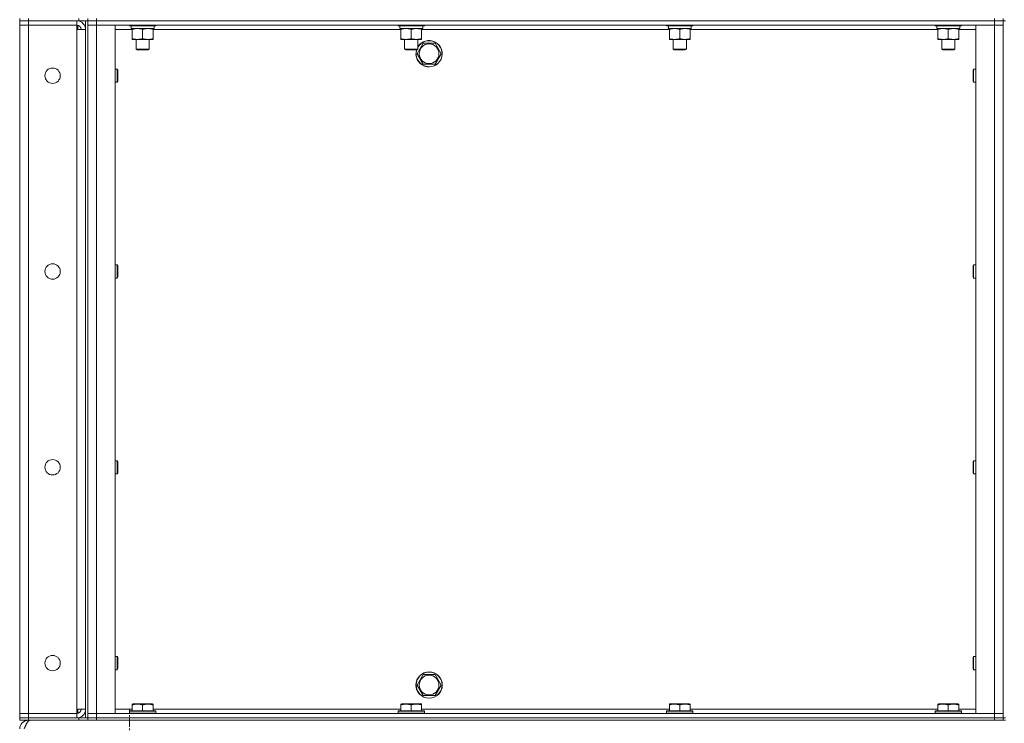
# Model space of a CAD drawing. Units: millimetres. Extents: x 0 to 45941, y -11 to 31500.
# Drawn here: x 22112 to 23009, y 21035 to 21675 of the extents above; entities that cross this region are included whole.
import ezdxf

# ---------------------------------------------------------------- set-up
doc = ezdxf.new("R2010")
doc.units = ezdxf.units.MM
doc.linetypes.add('K5LT_AXLED', pattern=[12, 7.5, -1.5, 1.5, -1.5])
doc.linetypes.add('K5LT_THIN', pattern=[0])
for name, color, linetype, true_color in [('OSI', 2, 'Continuous', 0xffff00), ('R', 1, 'Continuous', 0xff0000), ('WELDING', 7, 'Continuous', 0xffffff)]:
    doc.layers.add(name, color=color, linetype=linetype, true_color=true_color)

msp = doc.modelspace()

# ---------------------------------------------------------------- linework, layer by layer
at = {"layer": 'OSI', "color": 30, "linetype": 'K5LT_AXLED', "lineweight": 18, "true_color": 0xff8000}
msp.add_line((22211.79, 18247.43), (22211.79, 21047.43), dxfattribs=at)
at = {"layer": 'R', "color": 7, "linetype": 'K5LT_THIN', "lineweight": 18}
for p, q in [((22111.79, 21676.43), (22111.79, 21674.43)), ((22119.79, 21674.43), (22111.79, 21674.43)), ((22111.79, 21674.43), (22119.79, 21674.43)), ((22111.79, 21674.43), (22111.79, 21670.43)), ((22119.79, 21676.43), (22119.79, 21674.43)), ((22165.79, 21674.43), (22119.79, 21674.43)), ((22163.79, 21674.43), (22119.79, 21674.43)), ((22119.79, 21674.43), (22119.79, 21670.43)), ((22163.79, 21674.43), (22163.79, 21670.43)), ((22164.79, 21674.43), (22164.79, 21674.37)), ((22165.79, 21674.43), (22165.79, 21676.43)), ((22173.73, 21674.43), (22165.79, 21674.43)), ((22171.79, 21039.43), (22171.79, 21674.43)), ((22173.79, 21674.43), (22173.73, 21674.43)), ((22173.79, 21676.43), (22173.79, 21674.43)), ((22173.79, 21674.43), (22173.79, 21676.43)), ((22173.79, 21039.43), (22173.79, 21674.43)), ((22181.79, 21674.43), (22173.79, 21674.43)), ((22173.79, 21674.43), (22181.79, 21674.43)), ((22181.79, 21676.43), (22181.79, 21674.43)), ((22181.79, 21674.43), (22999.79, 21674.43)), ((22999.79, 21674.43), (22181.79, 21674.43)), ((22181.79, 21674.43), (22181.79, 21670.43)), ((22999.79, 21674.43), (22999.79, 21676.43)), ((23007.79, 21674.43), (22999.79, 21674.43)), ((22999.79, 21674.43), (23007.79, 21674.43)), ((22999.79, 21674.43), (22999.79, 21670.43)), ((23007.79, 21674.43), (23007.79, 21676.43)), ((23007.79, 21674.43), (23007.79, 21039.43)), ((23007.79, 21674.43), (23009.79, 21674.43)), ((22111.79, 21043.43), (22111.79, 21670.43)), ((22111.79, 21670.43), (22119.79, 21670.43)), ((22119.79, 21670.43), (22111.79, 21670.43)), ((22119.79, 21670.43), (22163.79, 21670.43)), ((22163.79, 21670.43), (22119.79, 21670.43)), ((22119.79, 21670.43), (22119.79, 21043.43)), ((22163.79, 21670.43), (22163.79, 21666.43)), ((22163.79, 21666.43), (22171.79, 21666.43)), ((22163.79, 21047.43), (22163.79, 21666.43)), ((22164.79, 21670.3), (22164.79, 21666.43)), ((22173.79, 21670.43), (22181.79, 21670.43)), ((22181.79, 21670.43), (22173.79, 21670.43)), ((22181.79, 21670.43), (22198.79, 21670.43)), ((22999.79, 21670.43), (22181.79, 21670.43)), ((22181.79, 21670.43), (22181.79, 21043.43)), ((22198.79, 21670.43), (22198.79, 21043.43)), ((22214.29, 21666.43), (22198.79, 21666.43)), ((22211.79, 21670.43), (22211.79, 21670.23)), ((22211.79, 21670.23), (22211.97, 21669.93)), ((22223.79, 21670.23), (22211.79, 21670.23)), ((22223.79, 21669.93), (22211.97, 21669.93)), ((22213.34, 21667.43), (22213.42, 21668.81)), ((22213.34, 21667.43), (22213.55, 21667.43)), ((22234.29, 21667.43), (22213.55, 21667.43)), ((22214.29, 21666.58), (22214.29, 21667.43)), ((22214.29, 21666.58), (22214.29, 21658.28)), ((22235.79, 21670.23), (22223.79, 21670.23)), ((22235.62, 21669.93), (22223.79, 21669.93)), ((22223.79, 21666.58), (22223.79, 21658.28)), ((22233.29, 21667.43), (22233.29, 21666.58)), ((22233.29, 21666.58), (22233.29, 21658.28)), ((22458.96, 21666.43), (22233.29, 21666.43)), ((22234.29, 21669.93), (22234.29, 21667.43)), ((22235.79, 21670.23), (22235.62, 21669.93)), ((22235.79, 21670.43), (22235.79, 21670.23)), ((22456.46, 21670.43), (22456.46, 21670.23)), ((22456.46, 21670.23), (22456.63, 21669.93)), ((22468.46, 21670.23), (22456.46, 21670.23)), ((22468.46, 21669.93), (22456.63, 21669.93)), ((22458.01, 21667.43), (22458.09, 21668.81)), ((22458.01, 21667.43), (22458.21, 21667.43)), ((22478.96, 21667.43), (22458.21, 21667.43)), ((22458.96, 21666.58), (22458.96, 21667.43)), ((22458.96, 21666.58), (22458.96, 21658.28)), ((22480.46, 21670.23), (22468.46, 21670.23)), ((22480.29, 21669.93), (22468.46, 21669.93)), ((22468.46, 21666.58), (22468.46, 21658.28)), ((22477.96, 21667.43), (22477.96, 21666.58)), ((22477.96, 21666.58), (22477.96, 21658.28)), ((22703.63, 21666.43), (22477.96, 21666.43)), ((22478.96, 21669.93), (22478.96, 21667.43)), ((22480.46, 21670.23), (22480.29, 21669.93)), ((22480.46, 21670.43), (22480.46, 21670.23)), ((22701.13, 21670.43), (22701.13, 21670.23)), ((22701.13, 21670.23), (22701.3, 21669.93)), ((22713.13, 21670.23), (22701.13, 21670.23)), ((22713.13, 21669.93), (22701.3, 21669.93)), ((22702.68, 21667.43), (22702.76, 21668.81)), ((22702.68, 21667.43), (22702.88, 21667.43)), ((22723.63, 21667.43), (22702.88, 21667.43)), ((22703.63, 21666.58), (22703.63, 21667.43)), ((22703.63, 21666.58), (22703.63, 21658.28)), ((22725.13, 21670.23), (22713.13, 21670.23)), ((22724.95, 21669.93), (22713.13, 21669.93)), ((22713.13, 21666.58), (22713.13, 21658.28)), ((22722.63, 21667.43), (22722.63, 21666.58)), ((22722.63, 21666.58), (22722.63, 21658.28)), ((22948.29, 21666.43), (22722.63, 21666.43)), ((22723.63, 21669.93), (22723.63, 21667.43)), ((22725.13, 21670.23), (22724.95, 21669.93)), ((22725.13, 21670.43), (22725.13, 21670.23)), ((22945.79, 21670.43), (22945.79, 21670.23)), ((22945.79, 21670.23), (22945.97, 21669.93)), ((22957.79, 21670.23), (22945.79, 21670.23)), ((22957.79, 21669.93), (22945.97, 21669.93)), ((22947.34, 21667.43), (22947.42, 21668.81)), ((22947.34, 21667.43), (22947.55, 21667.43)), ((22968.29, 21667.43), (22947.55, 21667.43)), ((22948.29, 21666.58), (22948.29, 21667.43)), ((22948.29, 21666.58), (22948.29, 21658.28)), ((22969.79, 21670.23), (22957.79, 21670.23)), ((22969.62, 21669.93), (22957.79, 21669.93)), ((22957.79, 21666.58), (22957.79, 21658.28)), ((22967.29, 21667.43), (22967.29, 21666.58)), ((22967.29, 21666.58), (22967.29, 21658.28)), ((22982.79, 21666.43), (22967.29, 21666.43)), ((22968.29, 21669.93), (22968.29, 21667.43)), ((22969.79, 21670.23), (22969.62, 21669.93)), ((22969.79, 21670.43), (22969.79, 21670.23)), ((22982.79, 21670.43), (22999.79, 21670.43)), ((22982.79, 21043.43), (22982.79, 21670.43)), ((22999.79, 21670.43), (23007.79, 21670.43)), ((23007.79, 21670.43), (22999.79, 21670.43)), ((22999.79, 21043.43), (22999.79, 21670.43)), ((22214.29, 21657.43), (22214.29, 21658.28)), ((22233.29, 21657.43), (22214.29, 21657.43)), ((22217.79, 21657.43), (22217.79, 21648.51)), ((22229.79, 21657.43), (22229.79, 21648.51)), ((22233.29, 21658.28), (22233.29, 21657.43)), ((22458.96, 21657.43), (22458.96, 21658.28)), ((22477.96, 21657.43), (22458.96, 21657.43)), ((22462.46, 21657.43), (22462.46, 21648.51)), ((22474.46, 21657.43), (22474.46, 21648.51)), ((22476.57, 21649.18), (22479.31, 21653.93)), ((22477.96, 21658.28), (22477.96, 21657.43)), ((22479.31, 21653.93), (22490.28, 21653.93)), ((22490.28, 21653.93), (22495.76, 21644.43)), ((22703.63, 21657.43), (22703.63, 21658.28)), ((22722.63, 21657.43), (22703.63, 21657.43)), ((22707.13, 21657.43), (22707.13, 21648.51)), ((22719.13, 21657.43), (22719.13, 21648.51)), ((22722.63, 21658.28), (22722.63, 21657.43)), ((22948.29, 21657.43), (22948.29, 21658.28)), ((22967.29, 21657.43), (22948.29, 21657.43)), ((22951.79, 21657.43), (22951.79, 21648.51)), ((22963.79, 21657.43), (22963.79, 21648.51)), ((22967.29, 21658.28), (22967.29, 21657.43)), ((22229.79, 21648.51), (22217.79, 21648.51)), ((22217.79, 21648.51), (22218.79, 21647.93)), ((22228.79, 21647.93), (22218.79, 21647.93)), ((22229.79, 21648.51), (22228.79, 21647.93)), ((22474.46, 21648.51), (22462.46, 21648.51)), ((22462.46, 21648.51), (22463.46, 21647.93)), ((22473.46, 21647.93), (22463.46, 21647.93)), ((22474.46, 21648.51), (22473.46, 21647.93)), ((22473.82, 21644.43), (22476.57, 21649.18)), ((22719.13, 21648.51), (22707.13, 21648.51)), ((22707.13, 21648.51), (22708.13, 21647.93)), ((22718.13, 21647.93), (22708.13, 21647.93)), ((22719.13, 21648.51), (22718.13, 21647.93)), ((22963.79, 21648.51), (22951.79, 21648.51)), ((22951.79, 21648.51), (22952.79, 21647.93)), ((22962.79, 21647.93), (22952.79, 21647.93)), ((22963.79, 21648.51), (22962.79, 21647.93)), ((22479.31, 21634.93), (22473.82, 21644.43)), ((22495.76, 21644.43), (22490.28, 21634.93)), ((22198.79, 21630.43), (22200.72, 21630.43)), ((22200.72, 21630.43), (22201.29, 21629.43)), ((22200.72, 21630.43), (22200.72, 21624.43)), ((22201.29, 21629.43), (22201.29, 21624.43)), ((22490.28, 21634.93), (22479.31, 21634.93)), ((22980.87, 21630.43), (22980.29, 21629.43)), ((22980.29, 21624.43), (22980.29, 21629.43)), ((22982.79, 21630.43), (22980.87, 21630.43)), ((22980.87, 21624.43), (22980.87, 21630.43)), ((22198.79, 21618.43), (22200.72, 21618.43)), ((22200.72, 21624.43), (22200.72, 21618.43)), ((22200.72, 21618.43), (22201.29, 21619.43)), ((22201.29, 21624.43), (22201.29, 21619.43)), ((22980.29, 21619.43), (22980.29, 21624.43)), ((22980.87, 21618.43), (22980.29, 21619.43)), ((22980.87, 21618.43), (22980.87, 21624.43)), ((22982.79, 21618.43), (22980.87, 21618.43)), ((22198.79, 21452.1), (22200.72, 21452.1)), ((22200.72, 21452.1), (22201.29, 21451.1)), ((22200.72, 21452.1), (22200.72, 21446.1)), ((22201.29, 21451.1), (22201.29, 21446.1)), ((22980.87, 21452.1), (22980.29, 21451.1)), ((22980.29, 21446.1), (22980.29, 21451.1)), ((22982.79, 21452.1), (22980.87, 21452.1)), ((22980.87, 21446.1), (22980.87, 21452.1)), ((22198.79, 21440.1), (22200.72, 21440.1)), ((22200.72, 21446.1), (22200.72, 21440.1)), ((22200.72, 21440.1), (22201.29, 21441.1)), ((22201.29, 21446.1), (22201.29, 21441.1)), ((22980.29, 21441.1), (22980.29, 21446.1)), ((22980.87, 21440.1), (22980.29, 21441.1)), ((22980.87, 21440.1), (22980.87, 21446.1)), ((22982.79, 21440.1), (22980.87, 21440.1)), ((22198.79, 21273.76), (22200.72, 21273.76)), ((22200.72, 21273.76), (22201.29, 21272.76)), ((22200.72, 21273.76), (22200.72, 21267.76)), ((22201.29, 21272.76), (22201.29, 21267.76)), ((22980.87, 21273.76), (22980.29, 21272.76)), ((22980.29, 21267.76), (22980.29, 21272.76)), ((22982.79, 21273.76), (22980.87, 21273.76)), ((22980.87, 21267.76), (22980.87, 21273.76)), ((22198.79, 21261.76), (22200.72, 21261.76)), ((22200.72, 21267.76), (22200.72, 21261.76)), ((22200.72, 21261.76), (22201.29, 21262.76)), ((22201.29, 21267.76), (22201.29, 21262.76)), ((22980.29, 21262.76), (22980.29, 21267.76)), ((22980.87, 21261.76), (22980.29, 21262.76)), ((22980.87, 21261.76), (22980.87, 21267.76)), ((22982.79, 21261.76), (22980.87, 21261.76)), ((22198.79, 21095.43), (22200.72, 21095.43)), ((22200.72, 21095.43), (22201.29, 21094.43)), ((22200.72, 21095.43), (22200.72, 21089.43)), ((22200.72, 21089.43), (22200.72, 21083.43)), ((22201.29, 21094.43), (22201.29, 21089.43)), ((22201.29, 21089.43), (22201.29, 21084.43)), ((22980.87, 21095.43), (22980.29, 21094.43)), ((22980.29, 21089.43), (22980.29, 21094.43)), ((22980.29, 21084.43), (22980.29, 21089.43)), ((22982.79, 21095.43), (22980.87, 21095.43)), ((22980.87, 21089.43), (22980.87, 21095.43)), ((22980.87, 21083.43), (22980.87, 21089.43)), ((22198.79, 21083.43), (22200.72, 21083.43)), ((22200.72, 21083.43), (22201.29, 21084.43)), ((22980.87, 21083.43), (22980.29, 21084.43)), ((22982.79, 21083.43), (22980.87, 21083.43)), ((22473.82, 21069.43), (22476.57, 21074.18)), ((22476.57, 21074.18), (22479.31, 21078.93)), ((22479.31, 21078.93), (22490.28, 21078.93)), ((22490.28, 21078.93), (22495.76, 21069.43)), ((22479.31, 21059.93), (22473.82, 21069.43)), ((22495.76, 21069.43), (22490.28, 21059.93)), ((22490.28, 21059.93), (22479.31, 21059.93)), ((22171.79, 21047.43), (22163.79, 21047.43)), ((22163.79, 21047.43), (22163.79, 21043.43)), ((22164.79, 21047.43), (22164.79, 21043.56)), ((22198.79, 21047.43), (22214.29, 21047.43)), ((22211.79, 21045.63), (22211.97, 21045.93)), ((22211.79, 21045.63), (22211.79, 21043.73)), ((22229.79, 21045.63), (22211.79, 21045.63)), ((22211.79, 21043.73), (22211.97, 21043.43)), ((22229.79, 21043.73), (22211.79, 21043.73)), ((22229.71, 21045.93), (22211.97, 21045.93)), ((22214.29, 21052.13), (22214.82, 21052.43)), ((22214.29, 21051.28), (22214.29, 21052.13)), ((22214.29, 21051.28), (22214.29, 21045.93)), ((22228.28, 21052.43), (22214.82, 21052.43)), ((22223.79, 21051.28), (22223.79, 21045.93)), ((22232.77, 21052.43), (22228.28, 21052.43)), ((22235.62, 21045.93), (22229.71, 21045.93)), ((22235.79, 21045.63), (22229.79, 21045.63)), ((22235.79, 21043.73), (22229.79, 21043.73)), ((22233.29, 21052.13), (22232.77, 21052.43)), ((22233.29, 21052.13), (22233.29, 21051.28)), ((22233.29, 21051.28), (22233.29, 21045.93)), ((22233.29, 21047.43), (22458.96, 21047.43)), ((22235.79, 21045.63), (22235.62, 21045.93)), ((22235.79, 21043.73), (22235.62, 21043.43)), ((22235.79, 21045.63), (22235.79, 21043.73)), ((22456.46, 21045.63), (22456.63, 21045.93)), ((22456.46, 21045.63), (22456.46, 21043.73)), ((22474.46, 21045.63), (22456.46, 21045.63)), ((22456.46, 21043.73), (22456.63, 21043.43)), ((22474.46, 21043.73), (22456.46, 21043.73)), ((22474.37, 21045.93), (22456.63, 21045.93)), ((22458.96, 21052.13), (22459.49, 21052.43)), ((22458.96, 21051.28), (22458.96, 21052.13)), ((22458.96, 21051.28), (22458.96, 21045.93)), ((22472.95, 21052.43), (22459.49, 21052.43)), ((22468.46, 21051.28), (22468.46, 21045.93)), ((22477.43, 21052.43), (22472.95, 21052.43)), ((22480.29, 21045.93), (22474.37, 21045.93)), ((22480.46, 21045.63), (22474.46, 21045.63)), ((22480.46, 21043.73), (22474.46, 21043.73)), ((22477.96, 21052.13), (22477.43, 21052.43)), ((22477.96, 21052.13), (22477.96, 21051.28)), ((22477.96, 21051.28), (22477.96, 21045.93)), ((22477.96, 21047.43), (22703.63, 21047.43)), ((22480.46, 21045.63), (22480.29, 21045.93)), ((22480.46, 21043.73), (22480.29, 21043.43)), ((22480.46, 21045.63), (22480.46, 21043.73)), ((22701.13, 21045.63), (22701.3, 21045.93)), ((22701.13, 21045.63), (22701.13, 21043.73)), ((22719.13, 21045.63), (22701.13, 21045.63)), ((22701.13, 21043.73), (22701.3, 21043.43)), ((22719.13, 21043.73), (22701.13, 21043.73)), ((22719.04, 21045.93), (22701.3, 21045.93)), ((22703.63, 21052.13), (22704.15, 21052.43)), ((22703.63, 21051.28), (22703.63, 21052.13)), ((22703.63, 21051.28), (22703.63, 21045.93)), ((22717.61, 21052.43), (22704.15, 21052.43)), ((22713.13, 21051.28), (22713.13, 21045.93)), ((22722.1, 21052.43), (22717.61, 21052.43)), ((22724.95, 21045.93), (22719.04, 21045.93)), ((22725.13, 21045.63), (22719.13, 21045.63)), ((22725.13, 21043.73), (22719.13, 21043.73)), ((22722.63, 21052.13), (22722.1, 21052.43)), ((22722.63, 21052.13), (22722.63, 21051.28)), ((22722.63, 21051.28), (22722.63, 21045.93)), ((22722.63, 21047.43), (22948.29, 21047.43)), ((22725.13, 21045.63), (22724.95, 21045.93)), ((22725.13, 21043.73), (22724.95, 21043.43)), ((22725.13, 21045.63), (22725.13, 21043.73)), ((22945.79, 21045.63), (22945.97, 21045.93)), ((22945.79, 21045.63), (22945.79, 21043.73)), ((22963.79, 21045.63), (22945.79, 21045.63)), ((22945.79, 21043.73), (22945.97, 21043.43)), ((22963.79, 21043.73), (22945.79, 21043.73)), ((22963.71, 21045.93), (22945.97, 21045.93)), ((22948.29, 21052.13), (22948.82, 21052.43)), ((22948.29, 21051.28), (22948.29, 21052.13)), ((22948.29, 21051.28), (22948.29, 21045.93)), ((22962.28, 21052.43), (22948.82, 21052.43)), ((22957.79, 21051.28), (22957.79, 21045.93)), ((22966.77, 21052.43), (22962.28, 21052.43)), ((22969.62, 21045.93), (22963.71, 21045.93)), ((22969.79, 21045.63), (22963.79, 21045.63)), ((22969.79, 21043.73), (22963.79, 21043.73)), ((22967.29, 21052.13), (22966.77, 21052.43)), ((22967.29, 21052.13), (22967.29, 21051.28)), ((22967.29, 21051.28), (22967.29, 21045.93)), ((22967.29, 21047.43), (22982.79, 21047.43)), ((22969.79, 21045.63), (22969.62, 21045.93)), ((22969.79, 21043.73), (22969.62, 21043.43)), ((22969.79, 21045.63), (22969.79, 21043.73)), ((22119.79, 21043.43), (22111.79, 21043.43)), ((22111.79, 21043.43), (22119.79, 21043.43)), ((22111.79, 21039.43), (22111.79, 21043.43)), ((22119.79, 21039.43), (22111.79, 21039.43)), ((22111.79, 21039.43), (22119.79, 21039.43)), ((22111.79, 21039.43), (22111.79, 21037.43)), ((22119.79, 21037.43), (22111.79, 21037.43)), ((22163.79, 21043.43), (22119.79, 21043.43)), ((22119.79, 21043.43), (22163.79, 21043.43)), ((22119.79, 21039.43), (22119.79, 21043.43)), ((22119.79, 21039.43), (22163.79, 21039.43)), ((22165.79, 21039.43), (22119.79, 21039.43)), ((22119.79, 21039.43), (22119.79, 21037.43)), ((22165.79, 21037.43), (22119.79, 21037.43)), ((22119.79, 21037.43), (22119.79, 21036.76)), ((22163.79, 21039.43), (22163.79, 21043.43)), ((22164.79, 21039.49), (22164.79, 21039.43)), ((22165.79, 21039.43), (22173.73, 21039.43)), ((22165.79, 21037.43), (22165.79, 21039.43)), ((22173.79, 21037.43), (22165.79, 21037.43)), ((22173.79, 21039.43), (22173.73, 21039.43)), ((22181.79, 21043.43), (22173.79, 21043.43)), ((22173.79, 21043.43), (22181.79, 21043.43)), ((22181.79, 21039.43), (22173.79, 21039.43)), ((22173.79, 21039.43), (22173.79, 21037.43)), ((22173.79, 21039.43), (22181.79, 21039.43)), ((22173.79, 21037.43), (22173.79, 21039.43)), ((22181.79, 21037.43), (22173.79, 21037.43)), ((22198.79, 21043.43), (22181.79, 21043.43)), ((22181.79, 21043.43), (22999.79, 21043.43)), ((22181.79, 21039.43), (22181.79, 21043.43)), ((22181.79, 21039.43), (22999.79, 21039.43)), ((22181.79, 21039.43), (22999.79, 21039.43)), ((22181.79, 21039.43), (22181.79, 21037.43)), ((22181.79, 21037.43), (22999.79, 21037.43)), ((22999.79, 21043.43), (22982.79, 21043.43)), ((23007.79, 21043.43), (22999.79, 21043.43)), ((22999.79, 21043.43), (23007.79, 21043.43)), ((22999.79, 21039.43), (22999.79, 21043.43)), ((23007.79, 21039.43), (22999.79, 21039.43)), ((22999.79, 21037.43), (22999.79, 21039.43)), ((22999.79, 21039.43), (23007.79, 21039.43)), ((23007.79, 21037.43), (22999.79, 21037.43)), ((23007.79, 21039.43), (23009.79, 21039.43)), ((23007.79, 21037.43), (23007.79, 21039.43)), ((23007.79, 21037.43), (23009.79, 21037.43))]:
    msp.add_line(p, q, dxfattribs=at)
for centre, radius in [((22484.79, 21644.43), 8.97), ((22141.79, 21624.43), 7), ((22141.79, 21446.1), 7), ((22141.79, 21267.76), 7), ((22141.79, 21089.43), 7), ((22484.79, 21069.43), 12), ((22484.79, 21069.43), 11.83), ((22484.79, 21069.43), 8.97)]:
    msp.add_circle(centre, radius, dxfattribs=at)
for centre, radius, start, end in [((22163.79, 21666.43), 8, 0, 90), ((22163.79, 21666.43), 4, 0, 90), ((22484.79, 21644.43), 12, 163.04224, 149.44157), ((22484.79, 21644.43), 11.83, 162.65661, 150), ((22484.79, 21644.43), 11.83, 150, 150.89411), ((22163.79, 21047.43), 8, 270, 0), ((22163.79, 21047.43), 4, 270, 0), ((22119.79, 21029.43), 8, 90, 180)]:
    msp.add_arc(centre, radius, start, end, dxfattribs=at)
for centre in [(22223.79, 21672.36), (22468.46, 21672.36), (22713.13, 21672.36), (22957.79, 21672.36)]:
    msp.add_ellipse(centre, major_axis=(0, -22.52), ratio=0.466308, start_param=-1.46277, end_param=-1.350168, dxfattribs=at)
at = {"layer": 'WELDING', "color": 7, "linetype": 'K5LT_THIN', "lineweight": 18}
for points, knots in [([(22219.04, 21667.43), (22218.83, 21667.43), (22218.4, 21667.42), (22217.75, 21667.37), (22217.12, 21667.29), (22216.32, 21667.15), (22215.38, 21666.92), (22214.65, 21666.7), (22214.29, 21666.58)], [0, 0, 0, 0, 1.192024, 2.404251, 3.60809, 4.765234, 6.955738, 9, 9, 9, 9]), ([(22223.79, 21666.58), (22223.3, 21666.75), (22222.54, 21666.97), (22221.57, 21667.18), (22220.9, 21667.3), (22220.28, 21667.37), (22219.66, 21667.42), (22219.25, 21667.43), (22219.04, 21667.43)], [0, 0, 0, 0, 2.905563, 4.375924, 5.511195, 6.679161, 7.850161, 9, 9, 9, 9]), ([(22228.54, 21667.43), (22228.33, 21667.43), (22227.9, 21667.42), (22227.25, 21667.37), (22226.62, 21667.29), (22225.82, 21667.15), (22224.88, 21666.92), (22224.15, 21666.7), (22223.79, 21666.58)], [0, 0, 0, 0, 1.192024, 2.404251, 3.60809, 4.765234, 6.955738, 9, 9, 9, 9]), ([(22233.29, 21666.58), (22232.8, 21666.75), (22232.04, 21666.97), (22231.07, 21667.18), (22230.4, 21667.3), (22229.78, 21667.37), (22229.16, 21667.42), (22228.75, 21667.43), (22228.54, 21667.43)], [0, 0, 0, 0, 2.905563, 4.375924, 5.511195, 6.679161, 7.850161, 9, 9, 9, 9]), ([(22463.71, 21667.43), (22463.5, 21667.43), (22463.06, 21667.42), (22462.42, 21667.37), (22461.79, 21667.29), (22460.99, 21667.15), (22460.04, 21666.92), (22459.31, 21666.7), (22458.96, 21666.58)], [0, 0, 0, 0, 1.192024, 2.404251, 3.60809, 4.765234, 6.955738, 9, 9, 9, 9]), ([(22468.46, 21666.58), (22467.96, 21666.75), (22467.21, 21666.97), (22466.23, 21667.18), (22465.57, 21667.3), (22464.95, 21667.37), (22464.33, 21667.42), (22463.91, 21667.43), (22463.71, 21667.43)], [0, 0, 0, 0, 2.905563, 4.375924, 5.511195, 6.679161, 7.850161, 9, 9, 9, 9]), ([(22473.21, 21667.43), (22473, 21667.43), (22472.56, 21667.42), (22471.92, 21667.37), (22471.29, 21667.29), (22470.49, 21667.15), (22469.54, 21666.92), (22468.81, 21666.7), (22468.46, 21666.58)], [0, 0, 0, 0, 1.192024, 2.404251, 3.60809, 4.765234, 6.955738, 9, 9, 9, 9]), ([(22477.96, 21666.58), (22477.46, 21666.75), (22476.71, 21666.97), (22475.73, 21667.18), (22475.07, 21667.3), (22474.45, 21667.37), (22473.83, 21667.42), (22473.41, 21667.43), (22473.21, 21667.43)], [0, 0, 0, 0, 2.905563, 4.375924, 5.511195, 6.679161, 7.850161, 9, 9, 9, 9]), ([(22708.38, 21667.43), (22708.16, 21667.43), (22707.73, 21667.42), (22707.09, 21667.37), (22706.45, 21667.29), (22705.65, 21667.15), (22704.71, 21666.92), (22703.98, 21666.7), (22703.63, 21666.58)], [0, 0, 0, 0, 1.192024, 2.404251, 3.60809, 4.765234, 6.955738, 9, 9, 9, 9]), ([(22713.13, 21666.58), (22712.63, 21666.75), (22711.87, 21666.97), (22710.9, 21667.18), (22710.23, 21667.3), (22709.62, 21667.37), (22708.99, 21667.42), (22708.58, 21667.43), (22708.38, 21667.43)], [0, 0, 0, 0, 2.905563, 4.375924, 5.511195, 6.679161, 7.850161, 9, 9, 9, 9]), ([(22717.88, 21667.43), (22717.66, 21667.43), (22717.23, 21667.42), (22716.59, 21667.37), (22715.95, 21667.29), (22715.15, 21667.15), (22714.21, 21666.92), (22713.48, 21666.7), (22713.13, 21666.58)], [0, 0, 0, 0, 1.192024, 2.404251, 3.60809, 4.765234, 6.955738, 9, 9, 9, 9]), ([(22722.63, 21666.58), (22722.13, 21666.75), (22721.37, 21666.97), (22720.4, 21667.18), (22719.73, 21667.3), (22719.12, 21667.37), (22718.49, 21667.42), (22718.08, 21667.43), (22717.88, 21667.43)], [0, 0, 0, 0, 2.905563, 4.375924, 5.511195, 6.679161, 7.850161, 9, 9, 9, 9]), ([(22953.04, 21667.43), (22952.83, 21667.43), (22952.4, 21667.42), (22951.75, 21667.37), (22951.12, 21667.29), (22950.32, 21667.15), (22949.38, 21666.92), (22948.65, 21666.7), (22948.29, 21666.58)], [0, 0, 0, 0, 1.192024, 2.404251, 3.60809, 4.765234, 6.955738, 9, 9, 9, 9]), ([(22957.79, 21666.58), (22957.3, 21666.75), (22956.54, 21666.97), (22955.57, 21667.18), (22954.9, 21667.3), (22954.28, 21667.37), (22953.66, 21667.42), (22953.25, 21667.43), (22953.04, 21667.43)], [0, 0, 0, 0, 2.905563, 4.375924, 5.511195, 6.679161, 7.850161, 9, 9, 9, 9]), ([(22962.54, 21667.43), (22962.33, 21667.43), (22961.9, 21667.42), (22961.25, 21667.37), (22960.62, 21667.29), (22959.82, 21667.15), (22958.88, 21666.92), (22958.15, 21666.7), (22957.79, 21666.58)], [0, 0, 0, 0, 1.192024, 2.404251, 3.60809, 4.765234, 6.955738, 9, 9, 9, 9]), ([(22967.29, 21666.58), (22966.8, 21666.75), (22966.04, 21666.97), (22965.07, 21667.18), (22964.4, 21667.3), (22963.78, 21667.37), (22963.16, 21667.42), (22962.75, 21667.43), (22962.54, 21667.43)], [0, 0, 0, 0, 2.905563, 4.375924, 5.511195, 6.679161, 7.850161, 9, 9, 9, 9]), ([(22214.29, 21658.28), (22214.85, 21658.09), (22215.67, 21657.86), (22216.66, 21657.65), (22217.26, 21657.56), (22217.78, 21657.49), (22218.38, 21657.44), (22218.99, 21657.43), (22219.6, 21657.44), (22220.06, 21657.47), (22220.56, 21657.52), (22221.19, 21657.61), (22222.33, 21657.83), (22223.21, 21658.09), (22223.79, 21658.28)], [0, 0, 0, 0, 2.72415, 3.912285, 4.716446, 5.530362, 6.353984, 7.500189, 8.40607, 9.211142, 9.605533, 10.761675, 12.184093, 15, 15, 15, 15]), ([(22223.79, 21658.28), (22224.35, 21658.09), (22225.17, 21657.86), (22226.16, 21657.65), (22226.76, 21657.56), (22227.28, 21657.49), (22227.88, 21657.44), (22228.49, 21657.43), (22229.1, 21657.44), (22229.56, 21657.47), (22230.06, 21657.52), (22230.69, 21657.61), (22231.83, 21657.83), (22232.71, 21658.09), (22233.29, 21658.28)], [0, 0, 0, 0, 2.72415, 3.912285, 4.716446, 5.530362, 6.353984, 7.500189, 8.40607, 9.211142, 9.605533, 10.761675, 12.184093, 15, 15, 15, 15]), ([(22458.96, 21658.28), (22459.52, 21658.09), (22460.33, 21657.86), (22461.33, 21657.65), (22461.93, 21657.56), (22462.45, 21657.49), (22463.04, 21657.44), (22463.66, 21657.43), (22464.27, 21657.44), (22464.72, 21657.47), (22465.23, 21657.52), (22465.86, 21657.61), (22467, 21657.83), (22467.88, 21658.09), (22468.46, 21658.28)], [0, 0, 0, 0, 2.72415, 3.912285, 4.716446, 5.530362, 6.353984, 7.500189, 8.40607, 9.211142, 9.605533, 10.761675, 12.184093, 15, 15, 15, 15]), ([(22468.46, 21658.28), (22469.02, 21658.09), (22469.83, 21657.86), (22470.83, 21657.65), (22471.43, 21657.56), (22471.95, 21657.49), (22472.54, 21657.44), (22473.16, 21657.43), (22473.77, 21657.44), (22474.22, 21657.47), (22474.73, 21657.52), (22475.36, 21657.61), (22476.5, 21657.83), (22477.38, 21658.09), (22477.96, 21658.28)], [0, 0, 0, 0, 2.72415, 3.912285, 4.716446, 5.530362, 6.353984, 7.500189, 8.40607, 9.211142, 9.605533, 10.761675, 12.184093, 15, 15, 15, 15]), ([(22703.63, 21658.28), (22704.19, 21658.09), (22705, 21657.86), (22706, 21657.65), (22706.59, 21657.56), (22707.11, 21657.49), (22707.71, 21657.44), (22708.33, 21657.43), (22708.94, 21657.44), (22709.39, 21657.47), (22709.89, 21657.52), (22710.52, 21657.61), (22711.66, 21657.83), (22712.55, 21658.09), (22713.13, 21658.28)], [0, 0, 0, 0, 2.72415, 3.912285, 4.716446, 5.530362, 6.353984, 7.500189, 8.40607, 9.211142, 9.605533, 10.761675, 12.184093, 15, 15, 15, 15]), ([(22713.13, 21658.28), (22713.69, 21658.09), (22714.5, 21657.86), (22715.5, 21657.65), (22716.09, 21657.56), (22716.61, 21657.49), (22717.21, 21657.44), (22717.83, 21657.43), (22718.44, 21657.44), (22718.89, 21657.47), (22719.39, 21657.52), (22720.02, 21657.61), (22721.16, 21657.83), (22722.05, 21658.09), (22722.63, 21658.28)], [0, 0, 0, 0, 2.72415, 3.912285, 4.716446, 5.530362, 6.353984, 7.500189, 8.40607, 9.211142, 9.605533, 10.761675, 12.184093, 15, 15, 15, 15]), ([(22948.29, 21658.28), (22948.85, 21658.09), (22949.67, 21657.86), (22950.66, 21657.65), (22951.26, 21657.56), (22951.78, 21657.49), (22952.38, 21657.44), (22952.99, 21657.43), (22953.6, 21657.44), (22954.06, 21657.47), (22954.56, 21657.52), (22955.19, 21657.61), (22956.33, 21657.83), (22957.21, 21658.09), (22957.79, 21658.28)], [0, 0, 0, 0, 2.72415, 3.912285, 4.716446, 5.530362, 6.353984, 7.500189, 8.40607, 9.211142, 9.605533, 10.761675, 12.184093, 15, 15, 15, 15]), ([(22957.79, 21658.28), (22958.35, 21658.09), (22959.17, 21657.86), (22960.16, 21657.65), (22960.76, 21657.56), (22961.28, 21657.49), (22961.88, 21657.44), (22962.49, 21657.43), (22963.1, 21657.44), (22963.56, 21657.47), (22964.06, 21657.52), (22964.69, 21657.61), (22965.83, 21657.83), (22966.71, 21658.09), (22967.29, 21658.28)], [0, 0, 0, 0, 2.72415, 3.912285, 4.716446, 5.530362, 6.353984, 7.500189, 8.40607, 9.211142, 9.605533, 10.761675, 12.184093, 15, 15, 15, 15]), ([(22223.79, 21051.28), (22223.36, 21051.42), (22222.79, 21051.59), (22222.1, 21051.76), (22221.68, 21051.85), (22221.23, 21051.94), (22220.75, 21052.01), (22220.26, 21052.07), (22219.7, 21052.11), (22219.08, 21052.13), (22218.56, 21052.12), (22218.09, 21052.09), (22217.57, 21052.04), (22216.8, 21051.94), (22215.68, 21051.7), (22214.82, 21051.45), (22214.29, 21051.28)], [0, 0, 0, 0, 2.392038, 3.094773, 3.749673, 4.638938, 5.533553, 6.273967, 7.269403, 8.499731, 9.554906, 10.026159, 10.962726, 12.336972, 14.092661, 17, 17, 17, 17]), ([(22228.54, 21052.13), (22228.3, 21052.13), (22227.81, 21052.11), (22227.05, 21052.04), (22226.34, 21051.94), (22225.47, 21051.77), (22224.65, 21051.55), (22224.03, 21051.36), (22223.79, 21051.28)], [0, 0, 0, 0, 1.379932, 2.710726, 4.302521, 5.360839, 7.646647, 9, 9, 9, 9]), ([(22233.29, 21051.28), (22232.98, 21051.38), (22232.39, 21051.57), (22231.64, 21051.76), (22230.94, 21051.9), (22230.28, 21052.01), (22229.54, 21052.09), (22228.97, 21052.12), (22228.65, 21052.13), (22228.54, 21052.13)], [0, 0, 0, 0, 2.020267, 3.832435, 4.748491, 6.434444, 8.016551, 9.332655, 10, 10, 10, 10]), ([(22468.46, 21051.28), (22468.03, 21051.42), (22467.46, 21051.59), (22466.76, 21051.76), (22466.35, 21051.85), (22465.89, 21051.94), (22465.42, 21052.01), (22464.92, 21052.07), (22464.36, 21052.11), (22463.74, 21052.13), (22463.22, 21052.12), (22462.76, 21052.09), (22462.23, 21052.04), (22461.47, 21051.94), (22460.34, 21051.7), (22459.49, 21051.45), (22458.96, 21051.28)], [0, 0, 0, 0, 2.392038, 3.094773, 3.749673, 4.638938, 5.533553, 6.273967, 7.269403, 8.499731, 9.554906, 10.026159, 10.962726, 12.336972, 14.092661, 17, 17, 17, 17]), ([(22473.21, 21052.13), (22472.96, 21052.13), (22472.48, 21052.11), (22471.71, 21052.04), (22471.01, 21051.94), (22470.14, 21051.77), (22469.32, 21051.55), (22468.69, 21051.36), (22468.46, 21051.28)], [0, 0, 0, 0, 1.379932, 2.710726, 4.302521, 5.360839, 7.646647, 9, 9, 9, 9]), ([(22477.96, 21051.28), (22477.65, 21051.38), (22477.05, 21051.57), (22476.31, 21051.76), (22475.61, 21051.9), (22474.94, 21052.01), (22474.21, 21052.09), (22473.64, 21052.12), (22473.32, 21052.13), (22473.21, 21052.13)], [0, 0, 0, 0, 2.020267, 3.832435, 4.748491, 6.434444, 8.016551, 9.332655, 10, 10, 10, 10]), ([(22713.13, 21051.28), (22712.69, 21051.42), (22712.13, 21051.59), (22711.43, 21051.76), (22711.01, 21051.85), (22710.56, 21051.94), (22710.09, 21052.01), (22709.59, 21052.07), (22709.03, 21052.11), (22708.41, 21052.13), (22707.89, 21052.12), (22707.42, 21052.09), (22706.9, 21052.04), (22706.14, 21051.94), (22705.01, 21051.7), (22704.15, 21051.45), (22703.63, 21051.28)], [0, 0, 0, 0, 2.392038, 3.094773, 3.749673, 4.638938, 5.533553, 6.273967, 7.269403, 8.499731, 9.554906, 10.026159, 10.962726, 12.336972, 14.092661, 17, 17, 17, 17]), ([(22717.88, 21052.13), (22717.63, 21052.13), (22717.15, 21052.11), (22716.38, 21052.04), (22715.67, 21051.94), (22714.81, 21051.77), (22713.99, 21051.55), (22713.36, 21051.36), (22713.13, 21051.28)], [0, 0, 0, 0, 1.379932, 2.710726, 4.302521, 5.360839, 7.646647, 9, 9, 9, 9]), ([(22722.63, 21051.28), (22722.31, 21051.38), (22721.72, 21051.57), (22720.97, 21051.76), (22720.28, 21051.9), (22719.61, 21052.01), (22718.88, 21052.09), (22718.3, 21052.12), (22717.98, 21052.13), (22717.88, 21052.13)], [0, 0, 0, 0, 2.020267, 3.832435, 4.748491, 6.434444, 8.016551, 9.332655, 10, 10, 10, 10]), ([(22957.79, 21051.28), (22957.36, 21051.42), (22956.79, 21051.59), (22956.1, 21051.76), (22955.68, 21051.85), (22955.23, 21051.94), (22954.75, 21052.01), (22954.26, 21052.07), (22953.7, 21052.11), (22953.08, 21052.13), (22952.56, 21052.12), (22952.09, 21052.09), (22951.57, 21052.04), (22950.8, 21051.94), (22949.68, 21051.7), (22948.82, 21051.45), (22948.29, 21051.28)], [0, 0, 0, 0, 2.392038, 3.094773, 3.749673, 4.638938, 5.533553, 6.273967, 7.269403, 8.499731, 9.554906, 10.026159, 10.962726, 12.336972, 14.092661, 17, 17, 17, 17]), ([(22962.54, 21052.13), (22962.3, 21052.13), (22961.81, 21052.11), (22961.05, 21052.04), (22960.34, 21051.94), (22959.47, 21051.77), (22958.65, 21051.55), (22958.03, 21051.36), (22957.79, 21051.28)], [0, 0, 0, 0, 1.379932, 2.710726, 4.302521, 5.360839, 7.646647, 9, 9, 9, 9]), ([(22967.29, 21051.28), (22966.98, 21051.38), (22966.39, 21051.57), (22965.64, 21051.76), (22964.94, 21051.9), (22964.28, 21052.01), (22963.54, 21052.09), (22962.97, 21052.12), (22962.65, 21052.13), (22962.54, 21052.13)], [0, 0, 0, 0, 2.020267, 3.832435, 4.748491, 6.434444, 8.016551, 9.332655, 10, 10, 10, 10])]:
    msp.add_open_spline(points, degree=3, knots=knots, dxfattribs=at)
msp.add_open_spline([(22115.81, 21029.43), (22115.94, 21029.73), (22116.2, 21030.33), (22116.58, 21031.22), (22116.97, 21032.08), (22117.36, 21032.91), (22117.74, 21033.7), (22118.13, 21034.43), (22118.52, 21035.1), (22118.9, 21035.7), (22119.29, 21036.22), (22119.67, 21036.65), (22120.06, 21037), (22120.45, 21037.25), (22120.83, 21037.4), (22121.09, 21037.43), (22121.22, 21037.43)], degree=3, dxfattribs=at)

doc.saveas('drawing.dxf')
